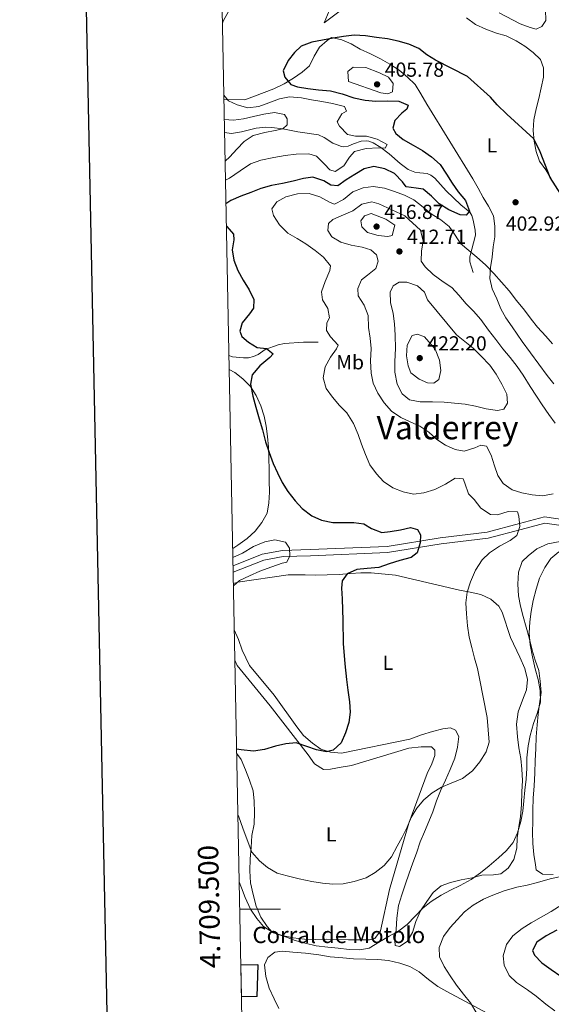
# Model space of a CAD drawing. Units: metres. Extents: x 634371 to 638884, y 708724 to 711781.
# Drawn here: x 635180 to 635441, y 709453 to 709938 of the extents above; entities that cross this region are included whole.
import ezdxf
from ezdxf.enums import TextEntityAlignment as Align

# ---------------------------------------------------------------- set-up
doc = ezdxf.new("R2010")
doc.units = ezdxf.units.M
doc.header["$MEASUREMENT"] = 0
doc.linetypes.add('DGN Style 3', pattern=[69.247306, 49.462362, -19.784945])
for name, color, linetype, lineweight in [('Carátula', 7, 'Continuous', 5), ('Edificios construcciones cerramientos', 7, 'Continuous', 5), ('Elementos auxiliares', 7, 'Continuous', 5), ('Entidades rústicas y varios', 7, 'Continuous', 5), ('Hidrografía', 7, 'Continuous', 5), ('Relieve y altimetría', 7, 'Continuous', 5), ('Textos de rotulación', 7, 'Continuous', 5), ('Viales y ferrocarril', 7, 'Continuous', 5)]:
    doc.layers.add(name, color=color, linetype=linetype, lineweight=lineweight)
doc.styles.add('Style-arial', font='arial.shx', dxfattribs={"bigfont": 'arialbig.shx'})
doc.styles.add('Style-Arial Narrow', font='txt')
doc.styles.add('Style-Times New Roman', font='txt')

# ---------------------------------------------------------------- blocks, each defined once
blk = doc.blocks.new('5PATER')
at = {"layer": 'Relieve y altimetría', "linetype": 'Continuous', "lineweight": 5}
h = blk.add_hatch(color=250, dxfattribs=at)
edge = h.paths.add_edge_path()
edge.add_ellipse((0, 0), major_axis=(-1.1, -1.11), ratio=0.999422, start_angle=0, end_angle=360)

msp = doc.modelspace()

# ---------------------------------------------------------------- linework, layer by layer
at = {"layer": 'Carátula', "color": 7, "linetype": 'Continuous', "lineweight": 5}
msp.add_line((635287.9, 709500), (635307.9, 709500), dxfattribs=at)
at = {"layer": 'Carátula', "color": 7, "linetype": 'Continuous', "lineweight": 25, "flags": 128}
msp.add_lwpolyline([(635180.54, 711496.89), (635230.12, 709082.41), (638784.35, 709155.39), (638734.84, 711566.88), (635180.54, 711496.89)], dxfattribs=at)
at = {"layer": 'Carátula', "color": 7, "linetype": 'Continuous', "lineweight": 5}
msp.add_3dface([(634429.52, 708724.08), (638883.65, 708811.78), (638825.19, 711781.22), (634371.05, 711693.52)], dxfattribs=at)
at = {"layer": 'Edificios construcciones cerramientos', "color": 1, "linetype": 'DGN Style 3', "lineweight": 15, "extrusion": (0.00027391, -0.023036, 0.999735), "elevation": -15755.42, "flags": 128}
msp.add_lwpolyline([(643678.98, 701692.37), (643687.39, 701692.37), (643686.72, 701676.71), (643679.1, 701676.75)], dxfattribs=at)
at = {"layer": 'Edificios construcciones cerramientos', "color": 1, "linetype": 'Continuous', "lineweight": 5}
msp.add_3dface([(635288.73, 709457.07, 413.6), (635288.42, 709472.69, 413.96), (635296.83, 709472.79, 413.96), (635296.35, 709457.13, 413.6)], dxfattribs=at)
at = {"layer": 'Elementos auxiliares', "color": 250, "linetype": 'Continuous', "lineweight": 5}
msp.add_3dface([(635294.99, 709135.04), (635250.02, 711448.42), (638671.58, 711515.78), (638717.68, 709202.43)], dxfattribs=at)
at = {"layer": 'Entidades rústicas y varios', "color": 92, "linetype": 'Continuous', "lineweight": 5}
for points in [[(635332.76, 709943.94, 399.1), (635329.35, 709936.06, 399.79), (635345.14, 709948.07, 399.44)], [(635399.36, 709938.54, 398.75), (635403.86, 709935.24, 398.75), (635408.88, 709933.02, 398.75), (635414.08, 709930.97, 398.75), (635418.9, 709929.65, 398.4), (635423.74, 709927.24, 398.4), (635428.06, 709924.65, 398.4), (635432.2, 709921.52, 398.4), (635435.82, 709918.03, 398.4), (635437.31, 709913.97, 398.05), (635437.22, 709909.34, 398.05), (635436.06, 709904.17, 398.4), (635434.91, 709898.81, 398.75), (635433.58, 709893.8, 398.75), (635432.43, 709888.44, 399.44), (635432.17, 709883.11, 399.79), (635432.61, 709877.96, 399.79), (635433.59, 709872.82, 400.14), (635435.28, 709868.05, 400.83), (635438.37, 709863.83, 401.53), (635440.94, 709859.43, 401.53), (635443.69, 709854.68, 401.53)], [(635438.23, 709942.43, 396.66), (635438.32, 709937.28, 397.01), (635436.42, 709934.22, 397.36), (635433.6, 709932.93, 397.36), (635430.74, 709933.77, 397.36), (635425.73, 709935.63, 397.36), (635415.5, 709940.97, 397.36)], [(635442.37, 709758.46, 406.39), (635439.09, 709762.67, 406.39), (635426.71, 709779.35, 406.39), (635421.78, 709786.55, 406.39), (635418.68, 709790.94, 406.39), (635416.29, 709795.34, 406.39), (635414.25, 709800.29, 406.39), (635412.02, 709805.22, 406.04), (635410.87, 709810.36, 405.69), (635411.13, 709815.7, 405), (635411.93, 709820.87, 405), (635412.55, 709825.86, 405), (635413.35, 709830.85, 404.65), (635413.26, 709836.01, 404.3), (635412.64, 709841.15, 403.96), (635410.24, 709845.91, 403.96), (635407.5, 709850.13, 403.61), (635405.11, 709854.71, 403.61), (635402.54, 709859.29, 403.61), (635379.84, 709896.05, 403.61), (635376.9, 709901.16, 403.26), (635374.16, 709905.73, 403.26), (635370.36, 709909.4, 402.91), (635366.21, 709912.88, 402.57), (635361.71, 709915.83, 402.22), (635357.04, 709918.41, 401.87), (635352.2, 709920.82, 401.87), (635347.18, 709923.22, 401.87), (635342.69, 709925.8, 401.18), (635338.03, 709927.68, 400.83), (635333.03, 709928.83, 400.83), (635330.92, 709927.37, 400.83), (635327.07, 709924.11, 401.18), (635324.48, 709919.62, 401.18), (635322.25, 709914.95, 401.18), (635318.57, 709911.87, 401.18), (635314.36, 709908.95, 401.18), (635309.78, 709906.02, 400.83), (635304.67, 709903.62, 400.48), (635290.36, 709898.21, 398.4), (635280.15, 709898.44, 396.96)], [(635282.73, 709765.54, 398.77), (635285.52, 709764.1, 398.98), (635289.48, 709760.97, 399.67), (635293.28, 709757.12, 399.67), (635296.03, 709752.73, 400.02), (635298.25, 709747.61, 400.37), (635299.94, 709742.66, 400.37), (635300.92, 709737.7, 400.37), (635301.54, 709732.55, 400.37), (635301.99, 709727.41, 400.37), (635302.26, 709722.08, 400.37), (635302.36, 709716.21, 400.37), (635302.46, 709710.88, 400.37), (635302.56, 709705.19, 400.02), (635302.29, 709700.03, 399.67), (635301.32, 709694.85, 398.63), (635298.73, 709690.36, 397.59), (635295.43, 709686.04, 397.59), (635291.58, 709682.41, 397.59), (635287.01, 709679.13, 397.24), (635284.44, 709677.42, 397.04)], [(635442.03, 709517.15, 413.03), (635436.75, 709517.24, 412.66), (635433.69, 709519.45, 412.66), (635433.27, 709521.89, 412.3), (635432.43, 709526.97, 411.93), (635431.96, 709532.42, 411.93), (635431.86, 709537.89, 411.93), (635431.96, 709543.17, 411.56), (635432.04, 709548.82, 411.56), (635432.13, 709554.67, 410.82), (635432.59, 709560.71, 410.09), (635433.04, 709566.93, 409.35), (635433.12, 709573.15, 408.98), (635433.4, 709579, 408.62), (635433.67, 709584.85, 408.98), (635434.13, 709590.7, 408.98), (635434.61, 709595.98, 408.98), (635435.27, 709601.08, 408.98), (635436.12, 709606.57, 408.98), (635435.64, 709612.21, 408.98), (635434.98, 709617.48, 410.09), (635433.2, 709622.53, 410.09), (635431.6, 709627.41, 410.09), (635430.18, 709633.6, 410.09), (635428.76, 709638.85, 410.09), (635427.16, 709644.1, 410.09), (635425.94, 709649.17, 410.09), (635424.9, 709654.24, 410.09), (635424.61, 709659.89, 410.09), (635424.89, 709665.92, 410.09), (635426.68, 709671.04, 410.09), (635429.64, 709673.92, 409.72), (635433.92, 709677.39, 409.72), (635439.34, 709679.75, 409.72), (635445.35, 709680.98, 409.72)], [(635284.78, 709660.34, 395.21), (635287.03, 709660.86, 395.37), (635311.65, 709664.5, 398.31), (635320.13, 709664.46, 398.68), (635325.22, 709664.36, 398.68), (635330.88, 709664.46, 399.05), (635336.71, 709664.75, 399.05), (635342.35, 709665.22, 399.41), (635347.43, 709665.5, 399.78), (635352.52, 709665.59, 400.15), (635364.42, 709664.29, 400.89), (635396.02, 709656.93, 404.94), (635401.12, 709656.08, 406.04), (635406.43, 709654.86, 406.04), (635411.37, 709652.49, 406.41), (635415.2, 709649.17, 407.14), (635416.95, 709646.18, 407.51), (635420.94, 709633.63, 407.51), (635425.63, 709624.1, 407.51), (635427.99, 709618.48, 407.51), (635429.41, 709613.04, 407.51), (635428.93, 709607.95, 407.14), (635426.95, 709602.82, 406.78), (635424.79, 709597.13, 406.41), (635423.95, 709591.09, 406.41), (635424.44, 709584.87, 406.41), (635425.1, 709579.42, 406.41), (635426.13, 709574.16, 406.41), (635426.6, 709568.89, 406.78), (635426.89, 709563.43, 407.14), (635426.61, 709557.77, 407.14), (635426.35, 709551.36, 407.51), (635425.88, 709545.7, 407.88), (635425.03, 709540.6, 407.88), (635424.37, 709535.12, 408.62), (635424.08, 709530.02, 408.98), (635422.67, 709524.53, 408.98), (635419.92, 709520.15, 408.98), (635416.2, 709517.45, 408.98), (635412.63, 709517.01, 408.98), (635406.98, 709516.72, 408.98), (635402.1, 709515.5, 408.62), (635396.84, 709514.47, 408.25), (635391.58, 709513.24, 408.25), (635386.9, 709511.47, 408.25), (635383, 709508.19, 408.25), (635379.88, 709503.8, 408.25), (635376.75, 709499.23, 408.62), (635374.4, 709493.91, 408.62), (635372.79, 709488.6, 408.98), (635370.23, 709484.22, 408.98), (635366.51, 709481.71, 409.35), (635364.24, 709482.23, 409.35), (635364.19, 709484.68, 409.35), (635364.86, 709489.97, 408.98), (635365.13, 709495.63, 408.62), (635365.97, 709501.86, 408.25), (635367.57, 709507.17, 408.25), (635369.36, 709512.48, 408.25), (635370.97, 709517.22, 407.88), (635372.94, 709522.91, 407.88), (635374.75, 709527.65, 407.51), (635376.53, 709533.15, 407.51), (635378.71, 709538.08, 407.51), (635380.88, 709543.21, 407.14), (635382.87, 709547.96, 407.14), (635384.66, 709553.27, 406.78), (635386.65, 709558.2, 406.41), (635389, 709563.52, 406.04), (635391.36, 709568.84, 405.67), (635393.71, 709574.35, 404.94), (635394.94, 709579.83, 403.83), (635395.6, 709584.93, 403.1), (635394.04, 709588.11, 402.73), (635391.57, 709589.2, 402.73), (635387.81, 709588.75, 402.73), (635382.74, 709587.53, 402.36), (635377.3, 709585.74, 402.36), (635371.5, 709583.75, 402.36), (635337.89, 709576.76, 400.52), (635332.6, 709577.23, 399.41), (635327.86, 709578.84, 399.41), (635323.66, 709581.78, 399.05), (635319.26, 709585.47, 398.68), (635315.98, 709589.75, 398.31), (635304.78, 709605.38, 396.84), (635292.65, 709619.87, 396.47), (635289.12, 709627.54, 396.1), (635287.33, 709632.78, 396.1), (635285.22, 709637.52, 395.74)], [(635285.51, 709622.51, 397.13), (635286.62, 709619.95, 397.57), (635302.8, 709600.07, 398.31), (635321.5, 709575.9, 400.89), (635324.59, 709571.62, 401.25), (635329.17, 709568.69, 401.62), (635332.56, 709568.93, 401.62), (635337.82, 709569.97, 401.62), (635342.89, 709570.81, 401.62), (635371.01, 709579.22, 403.46), (635377.03, 709579.89, 403.83), (635382.12, 709579.98, 403.83), (635383.84, 709578.32, 403.83), (635383.89, 709575.68, 403.83), (635382.27, 709571.51, 403.83), (635380.09, 709566.76, 403.83), (635371.1, 709542.28, 404.2), (635361.49, 709509.7, 405.67), (635357.14, 709489.46, 407.88), (635354.38, 709485.64, 408.25), (635351.75, 709485.03, 408.25), (635346.66, 709484.94, 408.25), (635341.38, 709485.03, 408.25), (635335.54, 709485.12, 408.25), (635330.45, 709485.22, 408.25), (635325.36, 709485.13, 408.25), (635319.71, 709485.22, 408.25), (635314.23, 709485.88, 408.25), (635308.74, 709487.1, 408.25), (635303.81, 709488.71, 408.25), (635301.32, 709491.49, 408.25), (635298.22, 709496.15, 408.25), (635296.05, 709501.57, 407.88), (635294.44, 709507.2, 407.51), (635293.21, 709513.02, 407.51), (635292.92, 709518.86, 407.14), (635293, 709524.89, 406.41), (635293.47, 709530.36, 406.04), (635293.93, 709536.22, 405.67), (635294.96, 709541.89, 405.3), (635295.24, 709547.55, 404.57), (635294.95, 709553.2, 403.46), (635294.49, 709558.28, 402.36), (635292.7, 709563.52, 401.62), (635290.72, 709568.58, 401.25), (635288.56, 709573.63, 400.89), (635286.4, 709576.82, 400.61)], [(635307.11, 709451.26, 411.19), (635304.77, 709455.93, 411.19), (635302.41, 709461.17, 411.19), (635300.8, 709466.98, 411.19), (635300.14, 709472.62, 411.19), (635301.77, 709476.23, 411.19), (635305.12, 709478.93, 411.19), (635308.88, 709479.37, 411.19), (635313.98, 709478.9, 411.19), (635320.2, 709478.44, 411.19), (635326.81, 709477.62, 411.19), (635332.3, 709476.58, 411.19), (635338.52, 709476.13, 411.19), (635343.81, 709475.65, 411.19), (635349.85, 709475.38, 410.82), (635355.88, 709475.3, 410.82), (635360.98, 709474.82, 410.82), (635366.65, 709473.42, 410.82), (635371.58, 709471.81, 410.82), (635376.15, 709469.25, 411.19), (635380.74, 709465.37, 411.19), (635385.32, 709462.06, 411.19), (635389.7, 709459.5, 411.19), (635416.34, 709445.27, 414.5)]]:
    msp.add_polyline3d(points, dxfattribs=at)
at = {"layer": 'Hidrografía', "color": 142, "linetype": 'DGN Style 3', "lineweight": 15}
for points in [[(635402.6, 709813.23, 404.8), (635401.09, 709818.58, 404.8), (635401.1, 709821.04, 404.49), (635403.78, 709831.63, 402), (635403.72, 709834.07, 401.64), (635402.69, 709838.95, 400.57), (635402.06, 709841.25, 399.67), (635401.04, 709842.89, 399.19), (635396.64, 709846.58, 398.49), (635389.45, 709853.42, 397.28), (635383.88, 709859.64, 396.38), (635381.86, 709861.2, 396.37), (635379.98, 709861.93, 396.38), (635376.48, 709862.25, 395.68), (635374.02, 709862.59, 395.68), (635370.79, 709863.91, 395.68), (635366.79, 709866.88, 395.68), (635361.34, 709871.59, 395.68), (635357.32, 709874.72, 394.98), (635353.51, 709877.11, 394.27), (635351.32, 709877.9, 393.21), (635350.1, 709878.08, 392.87), (635347.66, 709877.95, 392.87), (635343.81, 709876.65, 392.87), (635341.29, 709875.38, 392.87), (635338.82, 709875.14, 393.46), (635337.9, 709875.32, 393.57), (635333.73, 709876.95, 392.17), (635329.49, 709879.66, 391.76), (635326.59, 709880.97, 391.47), (635316.48, 709882.49, 390.06), (635309.11, 709883.87, 390.09), (635303.68, 709884.58, 389.67), (635300.7, 709884.75, 389.36), (635296, 709884.29, 388.66), (635288.77, 709882.47, 388.66), (635283.92, 709881.6, 387.62), (635280.46, 709882.11, 386.96)], [(635326.53, 709778.99, 402.46), (635319.28, 709779.05, 401.06), (635309.87, 709778.32, 399.66), (635306.86, 709777.7, 399.66), (635300.49, 709775.42, 398.25), (635296.96, 709772.91, 398.25), (635294.64, 709771.87, 397.97), (635292.26, 709771.32, 397.57), (635289.76, 709771.33, 396.92), (635284.41, 709771.78, 396.21), (635282.59, 709772.36, 395.99)]]:
    msp.add_polyline3d(points, dxfattribs=at)
at = {"layer": 'Relieve y altimetría', "color": 30, "linetype": 'Continuous', "lineweight": 5, "flags": 128}
for points, elevation in [([(635283.13, 709943.15), (635279.86, 709937.23), (635279.42, 709935.87)], 395), ([(635356.58, 709911.54), (635361.07, 709909.31), (635363.26, 709906.33), (635362.97, 709902.23), (635360.68, 709901.13), (635357.29, 709901.6), (635341.37, 709907.19), (635341.1, 709912.16), (635343.73, 709914.34), (635349.96, 709914.09), (635356.58, 709911.54)], 405), ([(635280.11, 709900.45), (635282.33, 709897.8), (635286.64, 709895.74), (635291.82, 709894.23), (635297.32, 709894.86), (635302.27, 709896.73), (635307.39, 709898.77), (635312.35, 709899.75), (635318.23, 709899.14), (635323.22, 709898.16), (635328.22, 709897.36), (635333.57, 709896.39), (635339.46, 709894.89), (635340.39, 709892.6), (635338.1, 709891.31), (635335.86, 709887.36), (635336.96, 709885.25), (635340.95, 709881.23), (635344.87, 709880.41), (635350.21, 709880.32), (635355.39, 709878.81), (635360.42, 709876.24), (635359.38, 709874.44), (635356.18, 709874.56), (635350.14, 709874.28), (635344.3, 709872.75), (635341.86, 709870.04), (635339.09, 709865.72), (635334.87, 709862.98), (635332.19, 709863.82), (635329.65, 709866.63), (635325.67, 709870.47), (635321.91, 709871.65), (635315.69, 709871.54), (635310.19, 709870.91), (635304.7, 709869.92), (635298.32, 709868.56), (635293.19, 709866.69), (635288.1, 709863.23), (635282.83, 709859.75), (635280.92, 709858.72)], 395), ([(635280.34, 709888.47), (635284.83, 709888.27), (635289.79, 709888.9), (635294.75, 709890.05), (635299.71, 709891.2), (635305.03, 709892.01), (635309.85, 709891.03), (635311.31, 709888.92), (635311.18, 709885.89), (635309.09, 709883.9), (635305.37, 709883.12), (635300.23, 709882.14), (635294.56, 709880.62), (635290.17, 709877.7), (635286.5, 709873.9), (635283.01, 709870.11), (635280.74, 709868.05)], 390), ([(635441.66, 709778.13), (635438.39, 709781.98), (635434.22, 709786.35), (635431.13, 709790.39), (635427.85, 709794.77), (635424.04, 709799.51), (635420.4, 709804.24), (635416.59, 709808.44), (635412.78, 709812.82), (635408.79, 709817.02), (635404.46, 709820.86), (635400.48, 709824.16), (635396.51, 709827.47), (635393.77, 709831.69), (635390.85, 709835.91), (635386.71, 709839.21), (635382.03, 709842.15), (635378.06, 709845.46), (635373.55, 709848.94), (635368.89, 709851.35), (635364.06, 709853.04), (635359.05, 709854.73), (635353.52, 709855.52), (635348.56, 709854.9), (635343.43, 709853.03), (635338.88, 709849.22), (635334.47, 709846.83), (635332.32, 709847.68), (635327.3, 709850.44), (635322.11, 709852.12), (635316.24, 709852.02), (635310.58, 709850.5), (635306.18, 709848.11), (635303.75, 709844.51), (635304.52, 709841.32), (635307.45, 709836.75), (635311.61, 709832.56), (635316.1, 709829.97), (635320.41, 709827.38), (635324.92, 709824.08), (635329.06, 709820.77), (635332.52, 709816.56), (635332.2, 709814.25), (635329.99, 709808.87), (635328.12, 709803.68), (635328.55, 709799.78), (635331.29, 709795.56), (635332.08, 709790.95), (635330.7, 709788.44), (635330.59, 709784.7), (635332.6, 709781.54), (635336.23, 709777.51), (635335.55, 709775.72), (635332.6, 709771.58), (635329.84, 709766.91)], 405), ([(635441.96, 709704.39), (635436.82, 709703.41), (635431.65, 709703.85), (635426.66, 709704.83), (635421.83, 709706.34), (635417.33, 709709.46), (635414.77, 709713.33), (635413.09, 709718.1), (635411.57, 709723.41), (635409.18, 709727.81), (635406.51, 709728.3), (635403.51, 709727), (635398.2, 709725.31), (635393.74, 709726.12), (635389.08, 709728.35), (635384.76, 709731.12), (635380.79, 709734.78), (635376.47, 709737.73), (635371.63, 709739.78), (635367.14, 709742.01), (635362.47, 709745.13), (635358.84, 709749.15), (635355.73, 709753.9), (635353.51, 709758.84), (635352.54, 709763.8), (635352.25, 709769.84), (635352.5, 709775.89), (635352.05, 709781.04), (635351.25, 709786.18), (635350.97, 709792.04), (635349.1, 709797.17), (635346.18, 709801.74), (635345.93, 709805.47), (635347.82, 709809.59), (635350.8, 709811.96), (635354.83, 709815.23), (635356.01, 709818.8), (635355.07, 709821.99), (635352.36, 709824.43), (635348.06, 709825.78), (635342.71, 709826.75), (635337.53, 709828.26), (635333.22, 709830.85), (635331.21, 709834.01), (635331.5, 709837.4), (635333.6, 709839.39), (635338.9, 709841.62), (635343.48, 709843.66), (635347.87, 709846.93), (635352.83, 709848.09), (635356.22, 709847.08), (635369.13, 709841.08)], 410), ([(635359.74, 709839.5), (635364.23, 709836.55), (635362.9, 709831.55), (635360.78, 709830.98), (635355.97, 709831.43), (635350.78, 709832.94), (635347.89, 709835.73), (635347.48, 709838.75), (635349.22, 709841.09), (635352.58, 709842.22), (635359.74, 709839.5)], 415), ([(635369.13, 709841.08), (635376.72, 709834.11), (635378.07, 709828.62), (635377.26, 709823.98), (635377.17, 709818.82), (635379, 709816.01), (635382.98, 709812.35), (635387.84, 709808.7), (635392.16, 709805.93), (635395.6, 709802.08), (635399.23, 709797.87), (635402.85, 709794.2), (635406.48, 709790.18), (635410.13, 709784.91), (635413.77, 709780.35), (635417.23, 709775.79), (635420.86, 709771.4), (635424.32, 709767.02), (635427.23, 709762.8), (635430.71, 709757.18), (635433.82, 709752.43), (635436.56, 709748.21), (635439.84, 709743.47), (635442.94, 709739.08)], 410), ([(635394.52, 709782.68), (635402.64, 709776.06), (635406.44, 709772.22), (635410.79, 709767.67), (635413.89, 709763.28), (635416.82, 709758.35), (635419.22, 709753.42), (635419.48, 709748.98), (635417.75, 709746.1), (635414.56, 709745.33), (635409.04, 709746.12), (635403.86, 709747.46), (635398.68, 709748.43), (635393.51, 709749.05), (635388.35, 709749.49), (635382.66, 709749.57), (635376.61, 709749.64), (635371.44, 709750.62), (635367.83, 709753.58), (635365.26, 709758.33), (635364.09, 709764.18), (635364.17, 709769.52), (635364.41, 709775.92), (635364.3, 709782.5), (635364.02, 709788.01), (635363.4, 709793.15), (635362.06, 709798.46), (635361.79, 709803.61), (635363.34, 709806.66), (635366.33, 709808.5), (635370.06, 709808.56), (635375.25, 709806.7), (635378.68, 709803.56), (635380.17, 709799.85), (635394.52, 709782.68)], 415), ([(635383.98, 709775.56), (635386.03, 709770.08), (635386.83, 709765.11), (635385.84, 709760.65), (635383.38, 709758.83), (635380.18, 709758.95), (635376.06, 709760.84), (635372.09, 709763.97), (635370.79, 709767.32), (635369.81, 709772.28), (635370.25, 709777.45), (635372.66, 709782.29), (635375.32, 709782.87), (635378.71, 709781.69), (635383.98, 709775.56)], 420), ([(635329.84, 709766.91), (635328.87, 709761.38), (635330.38, 709756.25), (635333.48, 709751.86), (635336.93, 709747.83), (635340.55, 709744.16), (635343.84, 709739.06), (635346.07, 709733.59), (635347.76, 709728.82), (635349.8, 709723.7), (635351.85, 709718.58), (635355.13, 709714.19), (635358.57, 709710.51), (635363.25, 709707.4), (635368.26, 709705.35), (635373.26, 709704.19), (635378.41, 709704.82), (635383.89, 709706.52), (635389, 709709.09), (635393.75, 709712.02), (635397.67, 709711.74), (635398.59, 709709.62), (635400.29, 709704.32), (635403.18, 709701.52), (635406.46, 709697.31), (635411.13, 709694.19), (635414.69, 709694.08), (635419.82, 709695.77), (635424.45, 709695.49), (635425.19, 709693.37), (635425.64, 709688.23), (635424.12, 709683.93), (635420.78, 709681.38), (635415.67, 709678.63), (635410.75, 709675.34), (635407.08, 709671.9), (635403.79, 709666.86), (635401.4, 709661.13), (635399.73, 709655.94), (635399.11, 709650.77), (635399.38, 709645.27), (635399.84, 709639.41), (635400.65, 709633.91), (635401.98, 709628.77), (635403.32, 709623.46), (635404.83, 709618.51), (635405.81, 709613.55), (635409.54, 709594.39), (635410.51, 709582.16), (635409.08, 709577.42), (635405.97, 709572.47), (635402.28, 709568.07), (635397.44, 709564.4), (635391.83, 709562.04), (635387.15, 709560.07), (635382.49, 709557.35), (635378.4, 709553.89), (635374.89, 709549.68), (635372.15, 709545.11), (635370.16, 709540.36), (635367.8, 709535.42), (635365.23, 709531.04), (635362.5, 709525.72), (635358.99, 709521.51), (635354.53, 709518.04), (635350.05, 709515.51), (635344.24, 709513.71), (635338.8, 709512.48), (635333.71, 709512.39), (635328.61, 709512.87), (635323.32, 709513.72), (635317.08, 709514.93), (635311.21, 709516.52), (635306.29, 709517.75), (635301.53, 709520.5), (635297.7, 709523.82), (635293.86, 709528.09), (635291.49, 709534.08), (635289.5, 709539.89), (635287.52, 709545.51), (635286.99, 709546.7)], 405), ([(635284.52, 709672.98), (635289.28, 709675.12), (635294.73, 709678.42), (635300.2, 709680.83), (635305.17, 709681.8), (635310.34, 709680.65), (635312.35, 709677.66), (635312.6, 709673.93), (635311.05, 709670.7), (635308.75, 709670.31), (635303.63, 709668.44), (635297.8, 709666.38), (635292.69, 709663.98), (635287.75, 709661.76), (635284.8, 709659.06)], 395), ([(635440.91, 709672.54), (635437.97, 709668.15), (635435.23, 709662.83), (635433.63, 709657.52), (635432.22, 709651.84), (635431.2, 709646.55), (635430.53, 709641.45), (635430.25, 709635.79), (635430.73, 709630.14), (635431.78, 709624.13), (635433.2, 709618.31), (635434.61, 709613.06), (635435.65, 709607.61), (635435.75, 709601.96), (635434.15, 709596.28), (635432.36, 709591.35), (635430.76, 709585.48), (635429.72, 709580.37), (635429.07, 709574.52), (635428.97, 709569.42), (635428.69, 709563.95), (635428.03, 709558.67), (635427.56, 709553.38), (635427.08, 709548.28), (635426.04, 709543.18), (635424.44, 709537.68), (635422.26, 709532.93), (635418.94, 709528.73), (635415.05, 709525.27), (635410.59, 709521.42), (635406.32, 709517.95), (635401.66, 709514.67), (635396.25, 709511.74), (635391.58, 709509.4), (635386.91, 709506.87), (635382.07, 709503.77), (635377.98, 709500.49), (635374.09, 709496.65), (635370.21, 709492.44), (635366.11, 709489.35), (635361.45, 709486.82), (635356.6, 709483.91), (635351.56, 709480.8), (635346.87, 709479.97), (635341.77, 709480.25), (635336.3, 709480.91), (635331.2, 709481.39), (635325.53, 709482.04), (635320.05, 709483.26), (635315.12, 709484.68), (635310.38, 709486.49), (635304.5, 709488.46), (635299.55, 709491.57), (635296.27, 709495.47), (635293.18, 709500.13), (635290.63, 709505.74), (635288.84, 709510.61), (635287.63, 709513.49)], 410), ([(635444.81, 709675.81), (635440.91, 709672.54)], 410), ([(635445.75, 709516.13), (635440.49, 709514.91), (635434.31, 709513.1), (635429.24, 709511.88), (635424.17, 709510.85), (635417.98, 709509.04), (635412.37, 709506.87), (635407.69, 709504.91), (635402.65, 709501.99), (635398.37, 709498.71), (635394.86, 709494.88), (635391.35, 709491.05), (635388.03, 709486.66), (635385.87, 709481.15), (635386.14, 709476.63), (635388.48, 709471.77), (635391.39, 709467.3), (635394.49, 709462.64), (635397.96, 709458.18), (635401.42, 709453.91), (635404.53, 709448.69)], 415), ([(635446.33, 709502.32), (635440.93, 709498.84), (635436.07, 709496.11), (635431.22, 709493.39), (635426.75, 709490.48), (635422.1, 709487.01), (635418.97, 709482.62), (635417.37, 709477.12), (635417.83, 709472.42), (635420.37, 709467.38), (635424.01, 709464.05), (635429.35, 709460.37), (635433.55, 709457.24), (635438.33, 709453.37), (635442.73, 709450.05)], 420)]:
    msp.add_lwpolyline(points, dxfattribs=dict(at, elevation=elevation))
at = {"layer": 'Relieve y altimetría', "color": 30, "linetype": 'Continuous', "lineweight": 25, "flags": 128}
for points, elevation in [([(635449.87, 709845.46), (635440.54, 709860.05), (635435.52, 709872.59), (635432.56, 709879.11), (635419.19, 709891.15), (635414.49, 709895.69), (635411.22, 709899.54), (635399.84, 709909.65), (635384.22, 709917.73), (635379.91, 709920.33), (635375.94, 709923.46), (635371.1, 709925.68), (635365.75, 709927.01), (635360.57, 709928.16), (635355.22, 709928.96), (635349.69, 709929.75), (635344.18, 709930.01), (635338.85, 709929.38), (635333.89, 709928.58), (635328.57, 709927.6), (635323.43, 709926.62), (635318.14, 709924.57), (635314.81, 709921.49), (635311.68, 709917.52), (635309.28, 709912.5), (635310.05, 709909.31), (635312.95, 709905.81)], 400), ([(635312.95, 709905.81), (635316.35, 709904.63), (635321.35, 709903.82), (635326.69, 709903.21), (635332.57, 709902.6), (635338.29, 709901.1), (635344.01, 709899.24), (635349.54, 709898.1), (635354.89, 709897.48), (635360.75, 709897.76), (635366.09, 709897.5), (635370.74, 709895.63), (635370.07, 709893.66), (635367.61, 709891.66), (635364.12, 709888.04), (635363.12, 709884.29), (635364.59, 709881.65), (635368.2, 709878.69), (635373.23, 709875.93), (635377.72, 709873.34), (635382.22, 709870.22), (635386.37, 709866.38), (635389.48, 709861.64), (635392.4, 709857.24), (635395.32, 709853.03), (635398.96, 709848.65), (635400.82, 709843.52), (635399.26, 709841.54), (635396.23, 709841.66), (635390.68, 709844.06), (635386, 709847), (635382.2, 709850.84), (635378.05, 709854.32), (635374.67, 709854.8), (635369.68, 709855.42), (635367.85, 709857.88), (635364.05, 709861.9), (635359.21, 709864.31), (635353.85, 709865.46), (635349.07, 709864.3), (635344.5, 709861.56), (635340.28, 709858.82), (635336.06, 709855.9), (635332.68, 709856.19), (635329.26, 709858.44), (635323.89, 709860.13), (635319.28, 709859.51), (635314.15, 709858.18), (635309.01, 709857.02), (635303.52, 709856.03), (635298.21, 709854.52), (635293.44, 709852.66), (635288.5, 709850.79), (635283.55, 709848.75), (635281.14, 709847.08)], 400), ([(635281.35, 709836.3), (635281.65, 709835.91), (635284.92, 709832.06), (635284.96, 709829.39), (635284.16, 709824.4), (635284.96, 709819.26), (635287.01, 709814.31), (635289.58, 709809.56), (635292.51, 709804.81), (635294.9, 709800.05), (635294.62, 709795.78), (635292.72, 709792.9), (635289.06, 709788.57), (635287.89, 709784.46), (635289, 709781.81), (635292.25, 709779.02), (635296.56, 709776.43), (635301.02, 709775.8), (635304.27, 709773.19), (635302.7, 709771.38), (635297.79, 709767.38), (635293.96, 709762.87), (635293.15, 709758.41), (635294.32, 709752.38), (635295.84, 709747.08), (635297.54, 709741.24), (635299.06, 709735.93), (635300.58, 709729.91), (635302.45, 709724.79), (635304.33, 709719.31), (635306.54, 709714.73), (635308.76, 709709.96), (635311.51, 709705.57), (635315.14, 709701.01), (635318.59, 709697.16), (635323.28, 709693.51), (635328.11, 709691.46), (635333.64, 709690.31), (635338.8, 709690.22), (635343.96, 709690.31), (635348.95, 709689.69), (635352.72, 709687.27), (635357.74, 709685.4), (635361.82, 709685.83), (635366.96, 709686.63), (635371.92, 709687.78), (635375.32, 709686.78), (635376.78, 709684.14), (635376.68, 709680.22), (635375.16, 709675.39), (635372.18, 709673.03), (635366.69, 709671.51), (635361.39, 709670), (635356.26, 709668.13), (635350.58, 709667.67), (635345.43, 709667.22), (635340.67, 709665.01), (635338.25, 709661.59), (635337.96, 709658.02), (635338.23, 709652.69), (635338.5, 709647.37), (635338.59, 709642.21), (635338.79, 709630.72), (635339.53, 709620.74), (635340.42, 709613.03), (635341.08, 709607.76), (635341.93, 709602.13), (635342.21, 709597.04), (635341.55, 709591.94), (635339.94, 709586.82), (635337.77, 709581.89), (635333.87, 709578.24), (635330.5, 709577.42), (635325.58, 709578.47), (635320.84, 709580.08), (635315.72, 709581.88), (635310.64, 709581.41), (635305.57, 709580.19), (635300.13, 709578.59), (635294.68, 709577.74), (635288.64, 709578.38), (635286.36, 709578.75)], 400), ([(635443.73, 709489.65), (635438.5, 709486.92), (635434.03, 709483.83), (635431.84, 709479.64), (635432.82, 709477.4), (635436.47, 709473.69), (635441.05, 709470.38), (635445.82, 709467.07)], 425)]:
    msp.add_lwpolyline(points, dxfattribs=dict(at, elevation=elevation))
at = {"layer": 'Viales y ferrocarril', "color": 250, "linetype": 'Continuous', "lineweight": 5}
msp.add_polyline3d([(635284.61, 709669.01, 394.28), (635298.95, 709674.72, 395.21), (635308.96, 709676.54, 395.56), (635322.57, 709676.96, 396.6), (635360.32, 709678.52, 399.73), (635386.5, 709682.7, 401.81), (635409.5, 709685.59, 403.89), (635425.49, 709689.75, 405.63), (635437.65, 709693.07, 406.32), (635447.66, 709691.57, 407.37), (635475.39, 709684.94, 409.1), (635531.39, 709672.2, 408.06), (635546.43, 709665.83, 408.06), (635570.34, 709653.78, 407.71)], dxfattribs=at)
at = {"layer": 'Viales y ferrocarril', "color": 250, "linetype": 'DGN Style 3', "lineweight": 5}
msp.add_polyline3d([(635284.67, 709665.81, 394.21), (635299.79, 709671.82, 395.21), (635309.28, 709673.54, 395.56), (635322.67, 709673.96, 396.6), (635360.62, 709675.52, 399.73), (635386.92, 709679.72, 401.81), (635410.06, 709682.63, 403.89), (635426.27, 709686.85, 405.63), (635437.83, 709690.01, 406.32), (635447.08, 709688.63, 407.37), (635474.71, 709682.02, 409.1), (635530.47, 709669.34, 408.06), (635545.17, 709663.11, 408.06), (635568.98, 709651.1, 407.71)], dxfattribs=at)

# ---------------------------------------------------------------- block references
at = {"layer": 'Relieve y altimetría', "color": 250, "linetype": 'Continuous', "lineweight": 5}
for p in [(635355.44, 709905.83, 405.78), (635423.49, 709847.82, 402.92), (635355.18, 709835.86, 416.87), (635366.42, 709823.61, 412.71), (635376.41, 709771.15, 422.2)]:
    msp.add_blockref('5PATER', p, dxfattribs=at)

# ---------------------------------------------------------------- texts
at = {"layer": 'Carátula', "color": 7, "linetype": 'Continuous', "lineweight": 5, "style": 'Style-arial'}
msp.add_text('4.709.500', height=10, rotation=91.1136, dxfattribs=at).set_placement((635277.87, 709501.42), align=Align.CENTER)
at = {"layer": 'Entidades rústicas y varios', "color": 92, "linetype": 'Continuous', "lineweight": 5, "style": 'Style-Arial Narrow'}
for s, p in [('L', (635411.85, 709875.81, 401.68)), ('Mb', (635342.17, 709769.13, 409.83)), ('L', (635360.76, 709621.21, 401.68)), ('L', (635332.84, 709536.85, 403.54))]:
    msp.add_text(s, height=7, dxfattribs=at).set_placement(p, align=Align.MIDDLE_CENTER)
at = {"layer": 'Textos de rotulación', "color": 250, "linetype": 'Continuous', "lineweight": 5, "style": 'Style-arial'}
for s, height, p in [('405.78', 7, (635359.19, 709909.58, 405.78)), ('416.87', 7, (635358.93, 709839.61, 416.87)), ('402.92', 7, (635418.7, 709833.84, 402.92)), ('412.71', 7, (635370.17, 709827.36, 412.71)), ('422.20', 7, (635380.16, 709774.9, 422.2)), ('Corral de Motolo', 8, (635294.16, 709483.37, 411.76))]:
    msp.add_text(s, height=height, dxfattribs=at).set_placement(p)
at = {"layer": 'Textos de rotulación', "color": 250, "linetype": 'Continuous', "lineweight": 5, "style": 'Style-Times New Roman'}
msp.add_text('Valderrey', height=11.5, dxfattribs=at).set_placement((635390.06, 709736.98, 414.97), align=Align.MIDDLE_CENTER)

doc.saveas('drawing.dxf')
